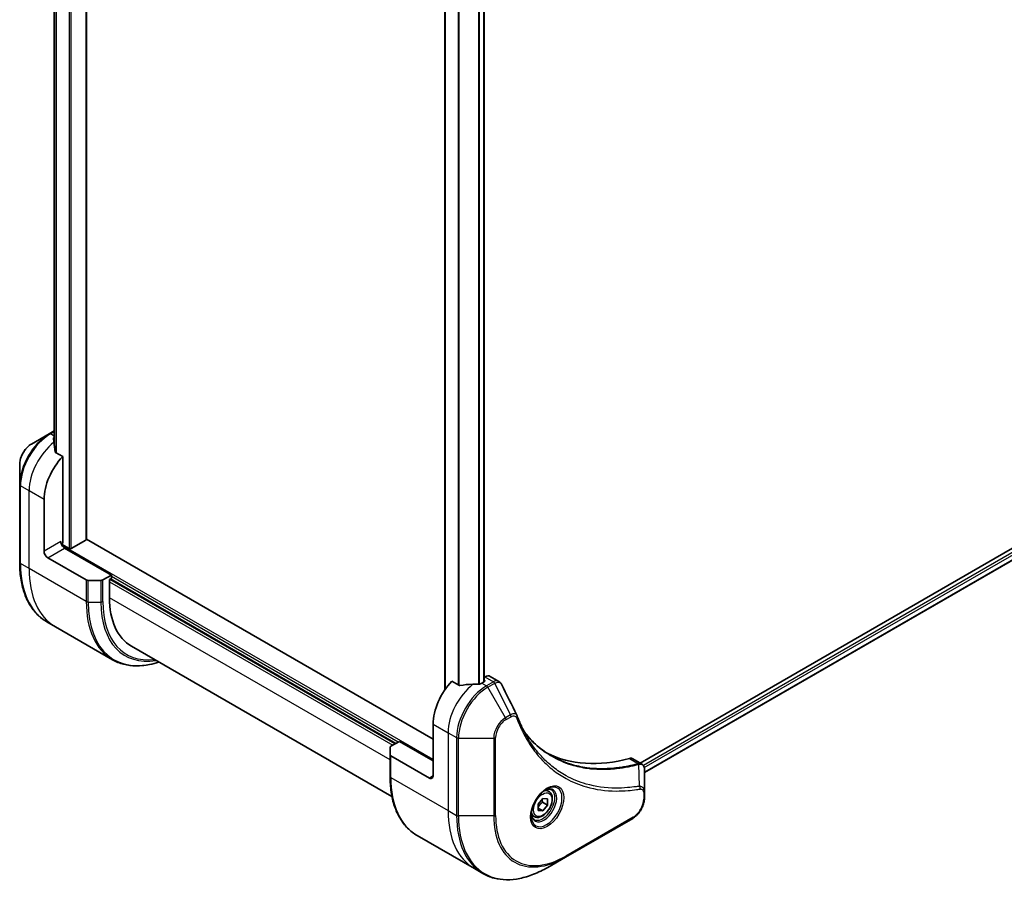
# Model space of a CAD drawing. Units: millimetres. Extents: x 80 to 9915, y 44 to 2011.
# Drawn here: x 625 to 830, y 478 to 658 of the extents above; entities that cross this region are included whole.
import ezdxf

# ---------------------------------------------------------------- set-up
doc = ezdxf.new("R2010")
doc.units = ezdxf.units.MM
doc.header["$LTSCALE"] = 5.5
doc.layers.add('Visible (ISO)', color=7, linetype='Continuous', lineweight=35)
doc.layers.add('Visible Narrow (ISO)', color=7, linetype='Continuous', lineweight=25)

msp = doc.modelspace()

# ---------------------------------------------------------------- linework, layer by layer
at = {"layer": 'Visible (ISO)'}
for p, q in [((638.9272, 549.4542), (638.9272, 765.5381)), ((632.2317, 754.7716), (632.2317, 569.3507)), ((713.4821, 707.8409), (713.4821, 518.2163)), ((721.6092, 705.3968), (721.6092, 519.8712)), ((1015.9164, 654.1332), (754.0835, 502.9638)), ((1016.6418, 652.0517), (754.9587, 500.9689)), ((631.1718, 571.393), (627.5105, 569.2792)), ((632.2317, 572.005), (631.1718, 571.393)), ((634.0081, 566.6683), (632.5369, 567.5176)), ((625.0632, 565.0402), (625.0632, 560.8126)), ((634.0081, 548.7806), (634.0081, 566.6683)), ((625.0632, 560.8126), (625.0632, 544.6459)), ((630.119, 546.9843), (630.119, 557.7621)), ((638.8305, 549.3195), (635.797, 547.5681)), ((711.012, 507.915), (638.9272, 549.5331)), ((635.3303, 547.5681), (633.8941, 548.3973)), ((644.1197, 542.0445), (634.397, 547.6579)), ((630.8968, 545.6371), (638.9028, 541.0148)), ((641.9473, 540.9218), (639.2917, 540.9218)), ((644.1197, 542.0445), (642.3362, 541.0148)), ((643.7308, 541.1015), (644.1197, 541.326)), ((643.7308, 537.3292), (643.7308, 541.1015)), ((643.9641, 541.2362), (703.2338, 507.0168)), ((644.1197, 541.326), (644.1197, 542.0445)), ((632.4753, 531.3064), (630.6919, 532.3361)), ((644.3704, 524.4388), (632.4753, 531.3064)), ((648.2871, 527.2581), (702.4658, 495.9781)), ((721.7819, 520.8691), (721.6092, 520.7693)), ((721.6092, 520.2087), (721.6681, 520.1746)), ((722.8819, 520.9781), (724.6901, 519.9341)), ((716.3722, 519.1153), (714.9011, 519.9647)), ((721.6681, 519.9052), (721.1236, 519.5909)), ((711.012, 511.0585), (711.012, 500.2807)), ((702.0671, 504.6784), (702.0671, 506.2117)), ((702.2282, 506.4362), (704.0116, 507.4659)), ((704.0116, 507.4659), (711.012, 503.4242)), ((702.0671, 504.6784), (702.0671, 500.1877)), ((710.2342, 499.8316), (702.2282, 504.4539)), ((752.5585, 503.8443), (754.3667, 502.8003)), ((754.9587, 496.8979), (754.9587, 501.5692)), ((732.8298, 494.3949), (733.802, 495.6044)), ((733.802, 495.6044), (734.7743, 495.5176)), ((735.0812, 497.0625), (734.4906, 497.4035)), ((734.7743, 495.5176), (734.7743, 494.2212)), ((754.9587, 495.697), (754.9587, 496.8979)), ((732.8298, 493.0985), (732.8298, 494.3949)), ((732.8298, 493.573), (733.802, 493.0117)), ((733.7631, 494.805), (734.7743, 494.2212)), ((734.7743, 494.2212), (733.802, 493.0117)), ((732.0562, 491.823), (731.4656, 492.164)), ((733.802, 493.0117), (732.8298, 493.0985)), ((738.5106, 483.3747), (752.5113, 491.458)), ((707.6958, 487.8779), (719.5909, 481.0102)), ((734.8493, 481.2609), (738.5106, 483.3747)), ((719.5909, 481.0102), (721.3743, 479.9805))]:
    msp.add_line(p, q, dxfattribs=at)
for centre, major_axis, ratio, start_param, end_param in [((631.9857, 563.8695), (-0.9265, 10.6813), 0.07779162, 5.27600846, 5.36964529), ((632.4524, 563.6), (4.4, 7.621), 0.57735027, 0.82087455, 0.83034924), ((631.9857, 563.8695), (-0.9265, 10.6813), 0.07779162, 5.0684181, 5.27600846), ((636.3415, 561.3547), (4.4, 7.621), 0.57735027, 1.16979494, 2.35619449), ((634.397, 548.5561), (-0.55, 0.9526), 0.57735027, 0.78539816, 2.35619449), ((633.6191, 548.5561), (-0.275, -0.4763), 0.57735027, 1.32748183, 2.35619449), ((638.5972, 549.4542), (0.33, 0), 0.57735027, 5.49778714, 6.28318531), ((630.8968, 546.5352), (0.55, -0.9526), 0.57735027, 3.92699082, 5.49778714), ((635.5637, 547.7028), (0.33, 0), 0.57735027, 3.92699082, 5.49778714), ((639.2917, 541.2394), (-0.55, 0), 0.57735027, 0.78539816, 1.57079633), ((641.9473, 541.2394), (-0.55, 0), 0.57735027, 1.57079633, 2.35619449), ((659.2871, 546.3107), (-11, -19.0526), 0.57735027, 5.49778714, 6.28318531), ((721.4347, 520.0399), (0.33, 0), 0.57735027, 5.49778714, 7.06858347), ((721.7819, 519.0728), (1.1, 1.9053), 0.57735027, 0, 0.78539816), ((717.2345, 514.6511), (-4.4, -7.621), 0.57735027, 4.31138759, 5.49778714), ((721.5903, 512.1362), (-13.6798, 0.9896), 0.5228786, 4.91764363, 5.12523399), ((721.5903, 512.1362), (-13.6798, 0.9896), 0.5228786, 4.82400679, 4.91764363), ((721.1236, 512.4057), (-4.4, -7.621), 0.57735027, 3.92699082, 3.97194189), ((727.0199, 512.0255), (1.1933, 1.1988), 0.82737827, 5.92008942, 6.0121585), ((702.6171, 506.2117), (-0.55, 0), 0.57735027, 5.49778714, 6.28318531), ((702.6171, 504.6784), (-0.55, 0), 0.57735027, 0, 0.78539816), ((762.3479, 555.0676), (-28.6, -49.5367), 0.57735027, 0.03285124, 0.523143), ((751.4585, 501.939), (1.1, 1.9053), 0.57735027, 0, 0.523143), ((710.2342, 500.7298), (0.55, -0.9526), 0.57735027, 5.49778714, 7.06858347)]:
    msp.add_ellipse(centre, major_axis=major_axis, ratio=ratio, start_param=start_param, end_param=end_param, dxfattribs=at)
for points, knots in [([(627.5105, 569.2792), (627.2398, 569.1229), (626.9791, 568.9235), (626.4906, 568.4581), (626.2629, 568.1921), (625.8558, 567.6156), (625.6765, 567.3051), (625.3808, 566.6643), (625.2643, 566.3341), (625.1055, 565.6783), (625.0632, 565.3528), (625.0632, 565.0402)], [1.57079633, 1.57079633, 1.57079633, 1.57079633, 1.88495559, 1.88495559, 2.19911486, 2.19911486, 2.51327412, 2.51327412, 2.82743339, 2.82743339, 3.14159265, 3.14159265, 3.14159265, 3.14159265]), ([(632.1728, 570.6165), (632.1435, 570.598), (632.1181, 570.5747), (632.0844, 570.5238), (632.0761, 570.4962), (632.0762, 570.4645), (632.0766, 570.4584), (632.0775, 570.4522)], [0.1356732242, 0.1356732242, 0.1356732242, 0.1356732242, 0.1469944231, 0.1469944231, 0.158315622, 0.158315622, 0.1609890322, 0.1609890322, 0.1609890322, 0.1609890322]), ([(632.4416, 567.66), (632.4447, 567.6347), (632.4526, 567.6095), (632.4825, 567.5585), (632.5077, 567.5345), (632.5369, 567.5176)], [-0.0201836507, -0.0201836507, -0.0201836507, -0.0201836507, -0.0112759257, -0.0112759257, 0, 0, 0, 0]), ([(630.6919, 532.3361), (629.9719, 532.7518), (629.3088, 533.2657), (628.1169, 534.4719), (627.588, 535.164), (626.6763, 536.7037), (626.2934, 537.5513), (625.6794, 539.3788), (625.4483, 540.3588), (625.1401, 542.4273), (625.0632, 543.5159), (625.0632, 544.6459)], [2.35619449, 2.35619449, 2.35619449, 2.35619449, 2.513274123, 2.513274123, 2.670353756, 2.670353756, 2.827433388, 2.827433388, 2.984513021, 2.984513021, 3.141592654, 3.141592654, 3.141592654, 3.141592654]), ([(644.3704, 524.4388), (645.0903, 524.0231), (645.867, 523.7058), (647.5075, 523.2767), (648.3714, 523.1647), (650.1606, 523.145), (651.0861, 523.2372), (652.6795, 523.5593), (653.3371, 523.737), (654.0004, 523.9596)], [3.926990817, 3.926990817, 3.926990817, 3.926990817, 4.08407045, 4.08407045, 4.241150082, 4.241150082, 4.398229715, 4.398229715, 4.506045066, 4.506045066, 4.506045066, 4.506045066]), ([(716.3722, 519.1153), (716.402, 519.0981), (716.4396, 519.0862), (716.5112, 519.079), (716.544, 519.0804), (716.5757, 519.0852)], [0.093260715, 0.093260715, 0.093260715, 0.093260715, 0.1047444472, 0.1047444472, 0.1134564756, 0.1134564756, 0.1134564756, 0.1134564756]), ([(720.5808, 519.3548), (720.5908, 519.3547), (720.6007, 519.3548), (720.652, 519.357), (720.6962, 519.3638), (720.7775, 519.3872), (720.8147, 519.4037), (720.844, 519.4222)], [0.1103900742, 0.1103900742, 0.1103900742, 0.1103900742, 0.1130634845, 0.1130634845, 0.1243846834, 0.1243846834, 0.1357058823, 0.1357058823, 0.1357058823, 0.1357058823]), ([(724.6901, 519.9341), (724.7378, 519.9066), (724.7834, 519.8759), (724.8699, 519.8091), (724.9107, 519.7731), (724.9871, 519.6967), (725.0228, 519.6564), (725.089, 519.5726), (725.1195, 519.529), (725.1758, 519.4392), (725.2015, 519.3931), (725.225, 519.346)], [0.1178779852, 0.1178779852, 0.1178779852, 0.1178779852, 0.1308517681, 0.1308517681, 0.143825551, 0.143825551, 0.1567993339, 0.1567993339, 0.1697731168, 0.1697731168, 0.1827468997, 0.1827468997, 0.1827468997, 0.1827468997]), ([(728.4877, 512.7955), (728.6264, 512.4238), (728.7661, 512.0696), (729.0612, 511.3615), (729.2142, 511.0134), (729.5313, 510.3293), (729.6953, 509.9933), (730.0341, 509.3337), (730.2089, 509.0101), (730.5691, 508.3757), (730.7545, 508.0648), (730.9452, 507.7603)], [0, 0, 0, 0, 0.160255913, 0.160255913, 0.320511826, 0.320511826, 0.480767738, 0.480767738, 0.641023651, 0.641023651, 0.801279564, 0.801279564, 0.801279564, 0.801279564]), ([(735.6176, 504.4515), (735.0963, 504.7525), (734.5895, 505.0787), (733.6064, 505.7805), (733.1301, 506.1561), (732.2092, 506.9561), (731.7646, 507.3804), (730.9084, 508.2765), (730.4968, 508.7484), (730.0848, 509.2654), (730.0674, 509.2874), (730.0499, 509.3095)], [2.73884789, 2.73884789, 2.73884789, 2.73884789, 3.0315659, 3.0315659, 3.32428391, 3.32428391, 3.61700192, 3.61700192, 3.90971993, 3.90971993, 3.92272088, 3.92272088, 3.92272088, 3.92272088]), ([(754.3667, 502.8003), (754.4534, 502.7503), (754.5314, 502.6876), (754.6652, 502.5469), (754.7212, 502.469), (754.813, 502.3059), (754.8491, 502.2205), (754.905, 502.0455), (754.9249, 501.9559), (754.9513, 501.7737), (754.9578, 501.6811), (754.9586, 501.5874)], [0.07890981, 0.07890981, 0.07890981, 0.07890981, 0.102485407, 0.102485407, 0.126061004, 0.126061004, 0.149636601, 0.149636601, 0.173212198, 0.173212198, 0.196787795, 0.196787795, 0.196787795, 0.196787795]), ([(707.6958, 487.8779), (706.9758, 488.2935), (706.3128, 488.8074), (705.1208, 490.0137), (704.5919, 490.7057), (703.6802, 492.2454), (703.2973, 493.093), (702.6833, 494.9206), (702.4522, 495.9006), (702.1441, 497.9691), (702.0671, 499.0576), (702.0671, 500.1877)], [3.926990817, 3.926990817, 3.926990817, 3.926990817, 4.08407045, 4.08407045, 4.241150082, 4.241150082, 4.398229715, 4.398229715, 4.555309348, 4.555309348, 4.71238898, 4.71238898, 4.71238898, 4.71238898]), ([(734.6215, 497.5205), (734.3173, 497.3449), (734.0041, 497.1107), (733.3947, 496.5421), (733.0987, 496.2067), (732.5585, 495.467), (732.3148, 495.0623), (731.9082, 494.2281), (731.7455, 493.7988), (731.5177, 492.966), (731.4519, 492.5624), (731.4313, 492.1247), (731.4297, 492.0578), (731.4297, 491.9921)], [0, 0, 0, 0, 0.29880315, 0.29880315, 0.60113033, 0.60113033, 0.90635223, 0.90635223, 1.21186251, 1.21186251, 1.51493929, 1.51493929, 1.57079633, 1.57079633, 1.57079633, 1.57079633]), ([(734.3318, 497.3374), (734.3732, 497.3563), (734.4142, 497.3737), (734.578, 497.4383), (734.6962, 497.4734), (734.9175, 497.5181), (735.0205, 497.5278), (735.2089, 497.5257), (735.2942, 497.5141), (735.4493, 497.4735), (735.5192, 497.4447), (735.584, 497.4073)], [6.388813802, 6.388813802, 6.388813802, 6.388813802, 6.44026494, 6.44026494, 6.597344573, 6.597344573, 6.754424205, 6.754424205, 6.911503838, 6.911503838, 7.068583471, 7.068583471, 7.068583471, 7.068583471]), ([(735.0812, 497.0625), (735.2444, 496.9682), (735.3848, 496.8359), (735.6129, 496.507), (735.6959, 496.3067), (735.8023, 495.8434), (735.8168, 495.5751), (735.7706, 495.0067), (735.7073, 494.7058), (735.5114, 494.1084), (735.3794, 493.8121), (735.0609, 493.2511), (734.8747, 492.9865), (734.4638, 492.5122), (734.2391, 492.3029), (733.7679, 491.9612), (733.5212, 491.8291), (733.0301, 491.6672), (732.7847, 491.6348), (732.3748, 491.6824), (732.2064, 491.7363), (732.0562, 491.823)], [2.35619449, 2.35619449, 2.35619449, 2.35619449, 2.62198886, 2.62198886, 2.91161337, 2.91161337, 3.23970828, 3.23970828, 3.57841915, 3.57841915, 3.91455234, 3.91455234, 4.24911174, 4.24911174, 4.58502719, 4.58502719, 4.92367944, 4.92367944, 5.25327908, 5.25327908, 5.49778714, 5.49778714, 5.49778714, 5.49778714]), ([(754.9587, 495.697), (754.9587, 495.3844), (754.9163, 495.0589), (754.7575, 494.4032), (754.641, 494.0729), (754.3453, 493.4321), (754.166, 493.1216), (753.7589, 492.5451), (753.5312, 492.2791), (753.0427, 491.8138), (752.782, 491.6143), (752.5113, 491.458)], [1.57079633, 1.57079633, 1.57079633, 1.57079633, 1.88495559, 1.88495559, 2.19911486, 2.19911486, 2.51327412, 2.51327412, 2.82743339, 2.82743339, 3.14159265, 3.14159265, 3.14159265, 3.14159265]), ([(732.009, 491.2152), (731.9442, 491.2526), (731.8843, 491.2987), (731.7716, 491.4127), (731.7189, 491.4809), (731.6229, 491.643), (731.5798, 491.737), (731.5079, 491.951), (731.4791, 492.0709), (731.4532, 492.2451), (731.4478, 492.2893), (731.4434, 492.3346)], [3.926990817, 3.926990817, 3.926990817, 3.926990817, 4.08407045, 4.08407045, 4.241150082, 4.241150082, 4.398229715, 4.398229715, 4.555309348, 4.555309348, 4.606760485, 4.606760485, 4.606760485, 4.606760485]), ([(721.3743, 479.9805), (722.0943, 479.5649), (722.8709, 479.2476), (724.5115, 478.8185), (725.3753, 478.7065), (727.1646, 478.6868), (728.09, 478.779), (729.9797, 479.161), (730.944, 479.4508), (732.8895, 480.2182), (733.8707, 480.6958), (734.8493, 481.2609)], [2.35619449, 2.35619449, 2.35619449, 2.35619449, 2.513274123, 2.513274123, 2.670353756, 2.670353756, 2.827433388, 2.827433388, 2.984513021, 2.984513021, 3.141592654, 3.141592654, 3.141592654, 3.141592654])]:
    msp.add_open_spline(points, degree=3, knots=knots, dxfattribs=at)
msp.add_open_spline([(725.225, 519.346), (726.2936, 517.2021), (727.3635, 515.0588), (728.4352, 512.9162)], degree=3, dxfattribs=at)
for points, weights in [([(733.7631, 494.805), (733.6836, 495.1691), (733.677, 495.4488)], [1, 1.07039454817, 1.07672477615]), ([(732.8298, 493.6769), (733.1443, 494.3169), (733.7631, 494.805)], [1.01523736139, 1.14666441016, 1])]:
    msp.add_rational_spline(points, weights, degree=2, dxfattribs=at)
at = {"layer": 'Visible Narrow (ISO)'}
for p, q in [((635.3303, 767.6139), (635.3303, 547.5681)), ((635.797, 547.5681), (635.797, 767.3445)), ((638.8305, 765.5931), (638.8305, 549.3195)), ((632.2331, 569.3405), (632.2331, 754.771)), ((632.5972, 754.6389), (632.5972, 567.4828)), ((632.6925, 567.4278), (632.6925, 754.6126)), ((713.5788, 518.3548), (713.5788, 707.7851)), ((716.2167, 706.2621), (716.2167, 519.2051)), ((716.4201, 519.0943), (716.4201, 706.1446)), ((720.4252, 705.0215), (720.4252, 519.3565)), ((720.6884, 519.364), (720.6884, 705.0812)), ((721.5125, 705.3561), (721.5125, 519.8154)), ((1016.4609, 653.5494), (754.7347, 502.4417)), ((754.912, 502.0051), (1016.6942, 653.1452)), ((1016.7005, 652.1973), (754.9587, 501.0805)), ((631.4468, 571.3658), (632.2317, 571.819)), ((632.2317, 570.9126), (631.4468, 571.3658)), ((632.1728, 569.7849), (632.1728, 570.6165)), ((627.0077, 559.5584), (625.2242, 560.588)), ((625.2242, 544.4214), (625.2242, 560.588)), ((630.119, 557.7621), (627.0077, 559.5584)), ((627.0077, 543.3917), (627.0077, 559.5584)), ((633.6191, 549.0051), (630.119, 546.9843)), ((630.8968, 545.6371), (634.397, 547.6579)), ((711.012, 503.6937), (633.8415, 548.2481)), ((627.0077, 543.3917), (625.2242, 544.4214)), ((638.9028, 536.5241), (627.0077, 543.3917)), ((638.9028, 541.0148), (638.9028, 536.5241)), ((639.2917, 536.4311), (639.2917, 540.9218)), ((641.9473, 540.9218), (641.9473, 536.4311)), ((642.3362, 536.5241), (642.3362, 541.0148)), ((643.7308, 540.6524), (702.6116, 506.6575)), ((703.0782, 506.927), (643.8086, 541.1464)), ((644.1197, 541.7751), (703.7783, 507.3312)), ((639.2917, 536.4311), (641.9473, 536.4311)), ((702.0671, 503.6488), (643.7308, 537.3292)), ((721.6681, 520.1746), (721.6681, 519.9052)), ((721.7819, 520.8691), (723.5653, 519.8394)), ((721.1236, 519.5909), (722.1292, 519.0103)), ((723.5534, 519.8325), (722.1292, 519.0103)), ((722.4042, 518.7199), (723.8284, 519.5422)), ((726.0655, 512.3784), (722.4042, 518.7199)), ((727.1055, 512.9789), (723.8284, 519.5422)), ((727.1055, 512.9789), (726.0655, 512.3784)), ((726.1794, 511.9951), (727.2194, 512.5956)), ((711.012, 511.0585), (714.1233, 509.2622)), ((714.1233, 509.2622), (714.1233, 493.0955)), ((714.1233, 509.2622), (715.9067, 508.2325)), ((715.9067, 508.2325), (715.9067, 492.0659)), ((716.2956, 491.9729), (716.2956, 508.1395)), ((716.2956, 508.1395), (723.6182, 508.1395)), ((723.6182, 508.1395), (723.6182, 491.9729)), ((724.0071, 492.0659), (724.0071, 508.2325)), ((702.2282, 499.9632), (702.2282, 504.4539)), ((751.8618, 503.9068), (753.7335, 502.8262)), ((753.9233, 498.1467), (753.8084, 502.7023)), ((702.2282, 499.9632), (714.1233, 493.0955)), ((711.012, 500.2807), (710.2342, 499.8316)), ((754.7976, 496.6733), (754.7976, 495.4724)), ((714.1233, 493.0955), (715.9067, 492.0659)), ((723.6182, 491.9729), (716.2956, 491.9729)), ((752.6252, 491.7098), (738.6245, 483.6265))]:
    msp.add_line(p, q, dxfattribs=at)
for centre, major_axis, ratio, start_param, end_param in [((631.1718, 564.3394), (-4.3195, -7.4815), 0.57735027, 3.92699082, 5.49778714), ((631.4468, 564.1806), (4.4, 7.621), 0.57735027, 0.78539816, 2.35619449), ((631.4468, 570.9167), (-0.275, 0.4763), 0.57735027, 5.49778714, 6.28318531), ((627.5105, 566.4532), (1.7305, 2.9974), 0.57735027, 0.78539816, 2.35619449), ((633.2302, 563.1509), (4.4, 7.621), 0.57735027, 0.95284624, 2.35619449), ((625.6132, 560.8126), (-0.55, 0), 0.57735027, 0, 0.78539816), ((625.6132, 544.6459), (-0.55, 0), 0.57735027, 0, 0.78539816), ((643.8919, 555.1992), (-13.2, -22.8631), 0.57735027, 5.49778714, 6.28318531), ((645.6753, 554.1695), (-13.2, -22.8631), 0.57735027, 5.49778714, 6.28318531), ((657.5704, 547.3019), (-13.2, -22.8631), 0.57735027, 5.49778714, 6.28318531), ((639.2917, 536.7486), (0.55, 0), 0.57735027, 3.92699082, 4.71238898), ((657.8454, 547.1431), (-13.1195, -22.7236), 0.57735027, 5.49778714, 6.85954973), ((641.9473, 536.7486), (-0.55, 0), 0.57735027, 1.57079633, 2.35619449), ((659.1732, 546.3765), (-12.1805, -21.0973), 0.57735027, 5.49778714, 6.72709511), ((659.2871, 546.3107), (-11.9861, -20.7605), 0.57735027, 5.49778714, 6.69165342), ((720.3458, 512.8548), (-4.4, -7.621), 0.57735027, 4.0944389, 5.49778714), ((722.1292, 511.8251), (-4.4, -7.621), 0.57735027, 3.92699082, 5.49778714), ((722.4042, 511.6663), (4.3195, 7.4815), 0.57735027, 0.78539816, 2.35619449), ((722.1292, 518.5612), (0.275, -0.4763), 0.57735027, 1.57079633, 2.35619449), ((723.5534, 519.3834), (-0.275, 0.4763), 0.57735027, 4.71238898, 5.49778714), ((723.5653, 519.3904), (0.2789, -0.4741), 0.58272546, 1.56556184, 2.35147354), ((726.0655, 509.5525), (-1.7305, -2.9974), 0.57735027, 3.92699082, 5.49778714), ((726.1794, 509.4867), (1.5361, 2.6606), 0.57735027, 0.78539816, 2.35619449), ((725.7905, 512.2197), (-0.275, 0.4763), 0.57735027, 3.92699082, 4.71238898), ((726.8305, 512.8201), (-0.275, 0.4763), 0.57735027, 3.92699082, 4.71238898), ((727.9724, 512.6031), (0.5153, 0.1923), 0.7371107, 5.25887382, 6.28318531), ((716.2956, 508.457), (0.55, 0), 0.57735027, 3.92699082, 4.71238898), ((723.6182, 508.457), (-0.55, 0), 0.57735027, 1.57079633, 2.35619449), ((753.5804, 502.3165), (-0.141, 0.5316), 0.70765843, 5.32110362, 5.66947619), ((753.6326, 502.3342), (0.2112, -0.5078), 0.7825254, 2.02708248, 2.42717461), ((702.6171, 500.1877), (-0.55, 0), 0.57735027, 0, 0.78539816), ((720.8958, 510.7409), (-13.2, -22.8631), 0.57735027, 5.49778714, 6.28318531), ((734.6215, 493.8349), (2.257, 3.9092), 0.57735027, 2.35619449, 7.06858347), ((734.0715, 494.1525), (-1.868, -3.2355), 0.57735027, 5.59811367, 10.10984959), ((753.6498, 497.7783), (-0.0911, 0.5424), 0.7371107, 4.16590415, 5.32901143), ((733.7965, 494.3112), (1.7875, 3.096), 0.57735027, 3.14159265, 6.28318531), ((733.5687, 494.4428), (1.5125, 2.6197), 0.57735027, 0, 0.56017967), ((752.6252, 494.2182), (-1.5361, -2.6606), 0.57735027, 0.78539816, 2.35619449), ((754.4087, 496.8979), (0.55, 0), 0.57735027, 5.49778714, 6.28318531), ((754.4087, 495.697), (0.55, 0), 0.57735027, 5.49778714, 6.28318531), ((732.7909, 503.8733), (-13.2, -22.8631), 0.57735027, 5.49778714, 6.28318531), ((734.5743, 502.8436), (-13.2, -22.8631), 0.57735027, 5.49778714, 6.28318531), ((716.2956, 492.2904), (0.55, 0), 0.57735027, 3.92699082, 4.71238898), ((734.8493, 502.6848), (-13.1195, -22.7236), 0.57735027, 5.49778714, 7.06858347), ((723.6182, 492.2904), (-0.55, 0), 0.57735027, 1.57079633, 2.35619449), ((738.5106, 500.571), (-10.5305, -18.2394), 0.57735027, 5.49778714, 7.06858347), ((738.6245, 500.5052), (-10.3361, -17.9026), 0.57735027, 5.49778714, 7.06858347), ((733.5687, 494.4428), (-1.5125, -2.6197), 0.57735027, 5.72300564, 6.28318531), ((752.2363, 491.9343), (0.275, -0.4763), 0.57735027, 0, 0.78539816), ((738.2356, 483.851), (0.275, -0.4763), 0.57735027, 0, 0.78539816)]:
    msp.add_ellipse(centre, major_axis=major_axis, ratio=ratio, start_param=start_param, end_param=end_param, dxfattribs=at)
for centre, major_axis in [((734.7354, 493.7692), (2.4514, 4.246)), ((733.802, 494.308), (-1.3475, -2.3339))]:
    msp.add_ellipse(centre, major_axis=major_axis, ratio=0.57735027, dxfattribs=at)
for points, knots in [([(724.69, 519.9339), (724.61, 519.9801), (724.5233, 520.0128), (724.1695, 520.0825), (723.8649, 520.0148), (723.5653, 519.8394)], [-0.117877985, -0.117877985, -0.117877985, -0.117877985, -0.087259675, -0.087259675, 0, 0, 0, 0]), ([(723.5653, 519.8394), (723.5634, 519.8383), (723.5614, 519.8371), (723.5574, 519.8348), (723.5554, 519.8337), (723.5534, 519.8325)], [0.00000000001, 0.00000000001, 0.00000000001, 0.00000000001, 0.00076834266, 0.00076834266, 0.00153668531, 0.00153668531, 0.00153668531, 0.00153668531]), ([(723.8284, 519.5422), (723.8309, 519.5436), (723.8333, 519.5449), (723.8382, 519.5477), (723.8406, 519.549), (723.843, 519.5504)], [-0.00153668531, -0.00153668531, -0.00153668531, -0.00153668531, -0.00076834266, -0.00076834266, -0.00000000001, -0.00000000001, -0.00000000001, -0.00000000001]), ([(723.843, 519.5504), (724.1181, 519.7057), (724.3911, 519.7753), (724.8106, 519.7319), (724.9721, 519.6576), (725.1456, 519.4784), (725.1899, 519.4166), (725.2251, 519.346)], [0, 0, 0, 0, 0.087259675, 0.087259675, 0.154661595, 0.154661595, 0.1827469, 0.1827469, 0.1827469, 0.1827469]), ([(728.4354, 512.9163), (728.395, 512.9978), (728.3329, 513.0604), (728.1371, 513.1845), (727.9813, 513.2168), (727.677, 513.1997), (727.5346, 513.1672), (727.2949, 513.0761), (727.2008, 513.0319), (727.1055, 512.9789)], [-0.177440356, -0.177440356, -0.177440356, -0.177440356, -0.14010274, -0.14010274, -0.077834855, -0.077834855, -0.029936483, -0.029936483, 0, 0, 0, 0]), ([(727.2194, 512.5956), (727.2971, 512.6404), (727.3747, 512.677), (727.5732, 512.7494), (727.692, 512.7715), (727.946, 512.7671), (728.0753, 512.7241), (728.2569, 512.5762), (728.3203, 512.4886), (728.3613, 512.3786)], [0, 0, 0, 0, 0.029936483, 0.029936483, 0.077834855, 0.077834855, 0.14010274, 0.14010274, 0.187502416, 0.187502416, 0.187502416, 0.187502416]), ([(728.3613, 512.3786), (728.3912, 512.2987), (728.4212, 512.219), (728.4886, 512.0425), (728.5261, 511.9458), (728.6191, 511.7095), (728.675, 511.5703), (728.8056, 511.2522), (728.8808, 511.0738), (729.057, 510.6668), (729.1589, 510.4393), (729.3989, 509.9217), (729.5385, 509.6333), (729.8686, 508.9802), (730.0619, 508.6183), (730.5037, 507.8346), (730.7554, 507.4164), (731.3655, 506.4655), (731.7314, 505.9418), (732.6105, 504.7856), (733.135, 504.1675), (734.4022, 502.8306), (735.1632, 502.1372), (736.8178, 500.842), (737.7168, 500.2483), (739.9893, 498.9991), (741.4057, 498.4191), (744.8328, 497.4449), (746.8943, 497.1588), (749.8741, 497.1351), (750.7119, 497.1677), (752.1393, 497.2882), (752.7226, 497.3551), (753.4791, 497.4643), (753.6477, 497.49), (753.8907, 497.5291), (753.9647, 497.5413), (754.0387, 497.5538)], [0, 0, 0, 0, 0.0344265, 0.0344265, 0.07650467, 0.07650467, 0.1377084, 0.1377084, 0.21727325, 0.21727325, 0.32070756, 0.32070756, 0.45517217, 0.45517217, 0.62997615, 0.62997615, 0.8417425, 0.8417425, 1.12477817, 1.12477817, 1.49272454, 1.49272454, 1.97105483, 1.97105483, 2.47873595, 2.47873595, 3.19579554, 3.19579554, 4.127973, 4.127973, 4.4843018, 4.4843018, 4.72660511, 4.72660511, 4.79590965, 4.79590965, 4.82621249, 4.82621249, 4.82621249, 4.82621249]), ([(730.0533, 509.3034), (730.3541, 508.9218), (730.665, 508.5535), (732.336, 506.7048), (733.8608, 505.4503), (736.8734, 503.6603), (738.3065, 503.0305), (740.8769, 502.2522), (741.9721, 502.0155), (743.9705, 501.7457), (744.8596, 501.6782), (746.464, 501.6472), (747.1721, 501.6632), (748.4411, 501.7439), (748.9984, 501.7965), (749.941, 501.9138), (750.3237, 501.9691), (751.1097, 502.0984), (751.5132, 502.173), (752.2306, 502.3202), (752.5438, 502.3893), (753.0124, 502.5), (753.167, 502.5376), (753.4838, 502.6171), (753.6454, 502.6593), (753.8084, 502.7023)], [-3.92617715, -3.92617715, -3.92617715, -3.92617715, -3.70555522, -3.70555522, -2.7767893, -2.7767893, -2.03555087, -2.03555087, -1.51897368, -1.51897368, -1.12160661, -1.12160661, -0.81593963, -0.81593963, -0.58081118, -0.58081118, -0.42169471, -0.42169471, -0.2557943, -0.2557943, -0.12817861, -0.12817861, -0.06549657, -0.06549657, 0, 0, 0, 0]), ([(753.9233, 498.1467), (753.8489, 498.1349), (753.7763, 498.1225), (753.5351, 498.084), (753.3678, 498.0587), (752.617, 497.9513), (752.0382, 497.8857), (750.6217, 497.7677), (749.7905, 497.7362), (746.834, 497.7625), (744.7891, 498.0475), (741.3902, 499.015), (739.9857, 499.5904), (737.7326, 500.829), (736.8414, 501.4175), (735.2012, 502.7012), (734.447, 503.3882), (733.1912, 504.7128), (732.6715, 505.3251), (731.8005, 506.4705), (731.4381, 506.9893), (731.043, 507.6051), (730.9939, 507.6825), (730.9452, 507.7603)], [-4.82621249, -4.82621249, -4.82621249, -4.82621249, -4.79590965, -4.79590965, -4.72660511, -4.72660511, -4.4843018, -4.4843018, -4.127973, -4.127973, -3.19579554, -3.19579554, -2.47873595, -2.47873595, -1.97105483, -1.97105483, -1.49272454, -1.49272454, -1.12477817, -1.12477817, -0.8417425, -0.8417425, -0.80127956, -0.80127956, -0.80127956, -0.80127956]), ([(753.6818, 502.8085), (753.5193, 502.7655), (753.3571, 502.7237), (753.0402, 502.6446), (752.8855, 502.6072), (752.4167, 502.4972), (752.1034, 502.4285), (751.3857, 502.2821), (750.9821, 502.208), (750.1959, 502.0796), (749.8131, 502.0247), (748.8703, 501.9084), (748.313, 501.8564), (747.0438, 501.777), (746.3357, 501.7615), (744.7314, 501.7938), (743.8424, 501.8619), (741.8444, 502.1328), (740.7495, 502.3698), (738.2576, 503.1251), (736.8947, 503.7142), (735.6176, 504.4515)], [0, 0, 0, 0, 0.06549657, 0.06549657, 0.12817861, 0.12817861, 0.2557943, 0.2557943, 0.42169471, 0.42169471, 0.58081118, 0.58081118, 0.81593963, 0.81593963, 1.12160661, 1.12160661, 1.51897368, 1.51897368, 2.03555087, 2.03555087, 2.73884789, 2.73884789, 2.73884789, 2.73884789]), ([(753.7335, 502.8262), (753.7255, 502.8229), (753.7173, 502.8197), (753.7002, 502.8138), (753.6912, 502.811), (753.6818, 502.8085)], [0.00000000006, 0.00000000006, 0.00000000006, 0.00000000006, 0.00379309206, 0.00379309206, 0.00758618406, 0.00758618406, 0.00758618406, 0.00758618406]), ([(754.3667, 502.8003), (754.3618, 502.8031), (754.3569, 502.8059), (754.2436, 502.8673), (754.1198, 502.8928), (753.9056, 502.8778), (753.8201, 502.8586), (753.7335, 502.8262)], [-0.0789098096, -0.0789098096, -0.0789098096, -0.0789098096, -0.0767578006, -0.0767578006, -0.029522231, -0.029522231, 0, 0, 0, 0]), ([(753.8084, 502.7023), (753.8247, 502.7025), (753.8401, 502.7029), (753.8693, 502.7043), (753.8831, 502.7052), (753.8963, 502.7063)], [-0.00758618406, -0.00758618406, -0.00758618406, -0.00758618406, -0.00379309206, -0.00379309206, -0.00000000006, -0.00000000006, -0.00000000006, -0.00000000006]), ([(753.8963, 502.7063), (753.9992, 502.7151), (754.0942, 502.7119), (754.3224, 502.6763), (754.4443, 502.6272), (754.6828, 502.4587), (754.7864, 502.3221), (754.9221, 501.9902), (754.9569, 501.7979), (754.9586, 501.5858)], [0, 0, 0, 0, 0.029522231, 0.029522231, 0.076757801, 0.076757801, 0.138164041, 0.138164041, 0.196787795, 0.196787795, 0.196787795, 0.196787795]), ([(754.9586, 501.5858), (754.9586, 501.583), (754.9586, 501.5803), (754.9587, 501.5747), (754.9587, 501.5719), (754.9587, 501.5692)], [-0.00153668531, -0.00153668531, -0.00153668531, -0.00153668531, -0.00076834265, -0.00076834265, 0, 0, 0, 0]), ([(754.9587, 496.8979), (754.9587, 497.1209), (754.9221, 497.3251), (754.7841, 497.6602), (754.6896, 497.7963), (754.4669, 497.9851), (754.3517, 498.05), (754.1267, 498.1204), (754.0309, 498.1391), (753.9233, 498.1467)], [-0.187504168, -0.187504168, -0.187504168, -0.187504168, -0.125670471, -0.125670471, -0.069816928, -0.069816928, -0.026852665, -0.026852665, 0, 0, 0, 0]), ([(754.0387, 497.5538), (754.1043, 497.5648), (754.1674, 497.566), (754.3219, 497.5463), (754.4078, 497.5119), (754.5784, 497.3896), (754.6549, 497.2888), (754.7671, 497.026), (754.7976, 496.8585), (754.7976, 496.6733)], [0, 0, 0, 0, 0.026852665, 0.026852665, 0.069816928, 0.069816928, 0.125670471, 0.125670471, 0.187504168, 0.187504168, 0.187504168, 0.187504168])]:
    msp.add_open_spline(points, degree=3, knots=knots, dxfattribs=at)

doc.saveas('drawing.dxf')
